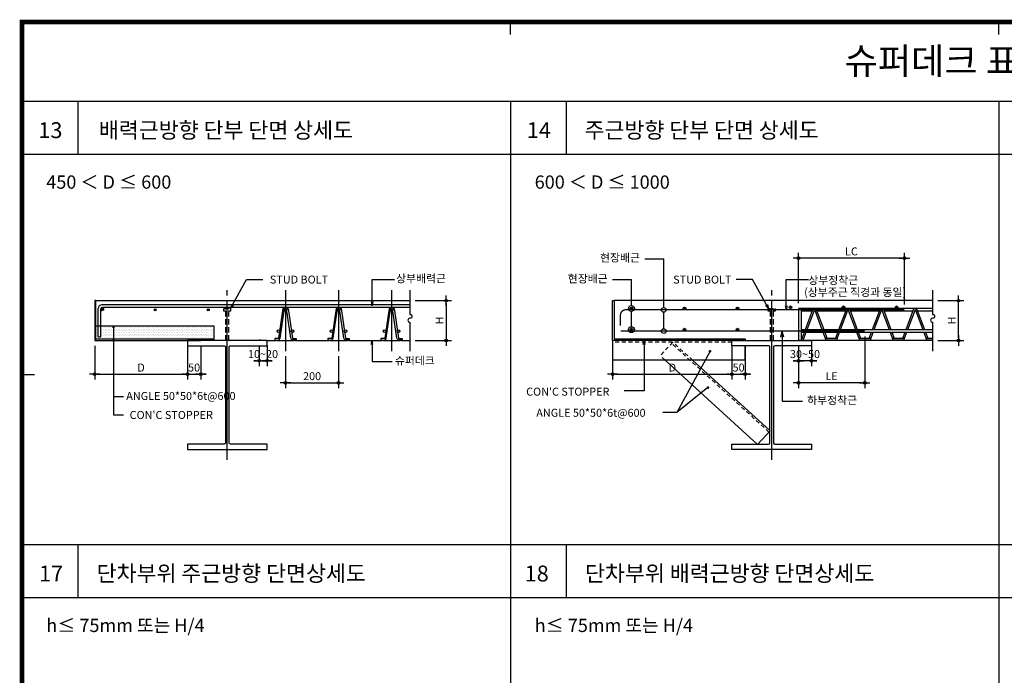
# Model space of a CAD drawing. Extents: x 10767 to 42345, y -33571 to 21238.
# Drawn here: x 19815 to 23528, y -15500 to -13026 of the extents above; entities that cross this region are included whole.
import ezdxf
from ezdxf.enums import TextEntityAlignment as Align

# ---------------------------------------------------------------- set-up
doc = ezdxf.new("R2010")
doc.units = 0
doc.header["$LTSCALE"] = 10
doc.header["$MEASUREMENT"] = 0
doc.header["$PDMODE"] = 3
for name, pattern in [('CEN', [62, 60, -1, 0, -1]), ('DASHED', [3, 2, -1]), ('HID', [2.5, 1.5, -1])]:
    doc.linetypes.add(name, pattern=pattern)
doc.layers.get('0').update_dxf_attribs({"linetype": 'CONTINUOUS'})
doc.layers.get('DEFPOINTS').update_dxf_attribs({"linetype": 'CONTINUOUS'})
for name, color, linetype in [('1', 1, 'CONTINUOUS'), ('7TXT', 3, 'CONTINUOUS'), ('angle', 3, 'CONTINUOUS'), ('CEN', 1, 'CEN'), ('DIM', 7, 'CONTINUOUS'), ('E', 115, 'CONTINUOUS'), ('E2', 6, 'CONTINUOUS'), ('G', 4, 'CONTINUOUS'), ('H1', 2, 'HID'), ('HAT', 5, 'CONTINUOUS'), ('HID', 7, 'DASHED'), ('SEC', 2, 'CONTINUOUS'), ('TEXT', 6, 'CONTINUOUS'), ('슈퍼', 4, 'CONTINUOUS')]:
    doc.layers.add(name, color=color, linetype=linetype)
doc.styles.add('DO', font='Dotum.ttf', dxfattribs={"height": 30})
doc.styles.add('DY', font='Dotum.ttf')
doc.styles.add('HD', font='Dotum.ttf')
doc.styles.get("Standard").update_dxf_attribs({"font": 'Dotum.ttf'})
doc.dimstyles.get("Standard").update_dxf_attribs({"dimtxt": 0.18, "dimasz": 0.18, "dimexe": 0.18, "dimexo": 0.0625, "dimgap": 0.09, "dimtad": 0, "dimtih": 1, "dimtoh": 1, "dimdec": 4, "dimzin": 0, "dimdsep": 46, "dimtxsty": 'Standard', "dimcen": 0.09, "dimadec": 0, "dimazin": 0, "dimtfac": 1, "dimtdec": 4, "dimtofl": 0, "dimtmove": 0, "dimatfit": 3, "dimfxl": 0, "dimtolj": 1, "dimtzin": 0, "dimarcsym": 0})

# ---------------------------------------------------------------- blocks, each defined once
blk = doc.blocks.new('DIMDOT')
at = {"color": 0}
blk.add_line((-2, 0), (2, 0), dxfattribs=at)
for radius in [0.5, 0.25]:
    blk.add_circle((0, 0), radius, dxfattribs=at)
blk = doc.blocks.new('*D227')
at = {"layer": 'DEFPOINTS', "color": 0}
for p in [(22051.2, -14236.3), (22501.2, -14236.3), (22501.2, -14364)]:
    blk.add_point(p, dxfattribs=at)
at = {"layer": 'DIM', "color": 0, "lineweight": -2}
for p, q in [((22051.2, -14256.3), (22051.2, -14384)), ((22501.2, -14256.3), (22501.2, -14384)), ((22061.2, -14364), (22491.2, -14364))]:
    blk.add_line(p, q, dxfattribs=at)
at = {"layer": 'DIM', "color": 0, "lineweight": -2, "xscale": 10, "yscale": 10, "zscale": 10, "rotation": 180}
blk.add_blockref('DIMDOT', (22051.2, -14364), dxfattribs=at)
at = {"layer": 'DIM', "color": 0, "lineweight": -2, "xscale": 10, "yscale": 10, "zscale": 10}
blk.add_blockref('DIMDOT', (22501.2, -14364), dxfattribs=at)
at = {"layer": 'DIM', "color": 6, "insert": (22276.2, -14338.9), "char_height": 30, "attachment_point": 5, "style": 'DO'}
blk.add_mtext('\\A1;D', dxfattribs=at)
blk = doc.blocks.new('GHK22')
at = {"layer": 'DIM'}
for p, q in [((2.5, 0.625), (0, 0)), ((2.5, -0.625), (0, 0)), ((0, 0), (2.5, 0))]:
    blk.add_line(p, q, dxfattribs=at)
blk = doc.blocks.new('*D221')
at = {"layer": 'DEFPOINTS', "color": 0}
for p in [(22751.8, -13926.4), (22751.8, -14116.4), (23151.8, -14121.4)]:
    blk.add_point(p, dxfattribs=at)
at = {"layer": 'DIM', "color": 0, "lineweight": -2}
for p, q in [((22751.8, -14096.4), (22751.8, -13906.4)), ((23151.8, -14101.4), (23151.8, -13906.4)), ((23141.8, -13926.4), (22761.8, -13926.4))]:
    blk.add_line(p, q, dxfattribs=at)
at = {"layer": 'DIM', "color": 0, "lineweight": -2, "xscale": 10, "yscale": 10, "zscale": 10, "rotation": 180}
blk.add_blockref('DIMDOT', (22751.8, -13926.4), dxfattribs=at)
at = {"layer": 'DIM', "color": 0, "lineweight": -2, "xscale": 10, "yscale": 10, "zscale": 10}
blk.add_blockref('DIMDOT', (23151.8, -13926.4), dxfattribs=at)
at = {"layer": 'DIM', "color": 6, "insert": (22951.8, -13900.6), "char_height": 30, "attachment_point": 5, "style": 'DO'}
blk.add_mtext('\\A1;LC', dxfattribs=at)
blk = doc.blocks.new('*D222')
at = {"layer": 'DEFPOINTS', "color": 0}
for p in [(23001.8, -14201.4), (22751.8, -14236.4), (22751.8, -14396.4)]:
    blk.add_point(p, dxfattribs=at)
at = {"layer": 'DIM', "color": 0, "lineweight": -2}
for p, q in [((23001.8, -14221.4), (23001.8, -14416.4)), ((22751.8, -14256.4), (22751.8, -14416.4)), ((22991.8, -14396.4), (22761.8, -14396.4))]:
    blk.add_line(p, q, dxfattribs=at)
at = {"layer": 'DIM', "color": 0, "lineweight": -2, "xscale": 10, "yscale": 10, "zscale": 10, "rotation": 180}
blk.add_blockref('DIMDOT', (22751.8, -14396.4), dxfattribs=at)
at = {"layer": 'DIM', "color": 0, "lineweight": -2, "xscale": 10, "yscale": 10, "zscale": 10}
blk.add_blockref('DIMDOT', (23001.8, -14396.4), dxfattribs=at)
at = {"layer": 'DIM', "color": 6, "insert": (22876.8, -14371.4), "char_height": 30, "attachment_point": 5, "style": 'DO'}
blk.add_mtext('\\A1;LE', dxfattribs=at)
blk = doc.blocks.new('*D223')
at = {"layer": 'DEFPOINTS', "color": 0}
for p in [(22501.2, -14236.4), (22551.2, -14236.4), (22551.2, -14364)]:
    blk.add_point(p, dxfattribs=at)
at = {"layer": 'DIM', "color": 0, "lineweight": -2}
for p, q in [((22501.2, -14256.4), (22501.2, -14384)), ((22551.2, -14256.4), (22551.2, -14384)), ((22491.2, -14364), (22481.2, -14364)), ((22501.2, -14364), (22551.2, -14364)), ((22561.2, -14364), (22571.2, -14364))]:
    blk.add_line(p, q, dxfattribs=at)
at = {"layer": 'DIM', "color": 0, "lineweight": -2, "xscale": 10, "yscale": 10, "zscale": 10}
blk.add_blockref('DIMDOT', (22501.2, -14364), dxfattribs=at)
at = {"layer": 'DIM', "color": 0, "lineweight": -2, "xscale": 10, "yscale": 10, "zscale": 10, "rotation": 180}
blk.add_blockref('DIMDOT', (22551.2, -14364), dxfattribs=at)
at = {"layer": 'DIM', "color": 6, "insert": (22526.2, -14339), "char_height": 30, "attachment_point": 5, "style": 'DO'}
blk.add_mtext('\\A1;50', dxfattribs=at)
blk = doc.blocks.new('*D224')
at = {"layer": 'DEFPOINTS', "color": 0}
for p in [(23258.1, -14086.4), (23355.5, -14086.4), (23258.1, -14236.4)]:
    blk.add_point(p, dxfattribs=at)
at = {"layer": 'DIM', "color": 0, "lineweight": -2}
for p, q in [((23278.1, -14086.4), (23375.5, -14086.4)), ((23355.5, -14226.4), (23355.5, -14096.4)), ((23278.1, -14236.4), (23375.5, -14236.4))]:
    blk.add_line(p, q, dxfattribs=at)
at = {"layer": 'DIM', "color": 0, "lineweight": -2, "xscale": 10, "yscale": 10, "zscale": 10}
for p, rotation in [((23355.5, -14086.4), 90), ((23355.5, -14236.4), 270)]:
    blk.add_blockref('DIMDOT', p, dxfattribs=dict(at, rotation=rotation))
at = {"layer": 'DIM', "color": 6, "insert": (23330.5, -14161.4), "char_height": 30, "attachment_point": 5, "rotation": 90, "style": 'DO'}
blk.add_mtext('\\A1;H', dxfattribs=at)
blk = doc.blocks.new('*D213')
at = {"layer": 'DEFPOINTS', "color": 0}
for p in [(20097.5, -14236.3), (20447.5, -14236.3), (20447.5, -14363.9)]:
    blk.add_point(p, dxfattribs=at)
at = {"layer": 'DIM', "color": 0, "lineweight": -2}
for p, q in [((20097.5, -14256.3), (20097.5, -14383.9)), ((20447.5, -14256.3), (20447.5, -14383.9)), ((20107.5, -14363.9), (20437.5, -14363.9))]:
    blk.add_line(p, q, dxfattribs=at)
at = {"layer": 'DIM', "color": 0, "lineweight": -2, "xscale": 10, "yscale": 10, "zscale": 10, "rotation": 180}
blk.add_blockref('DIMDOT', (20097.5, -14363.9), dxfattribs=at)
at = {"layer": 'DIM', "color": 0, "lineweight": -2, "xscale": 10, "yscale": 10, "zscale": 10}
blk.add_blockref('DIMDOT', (20447.5, -14363.9), dxfattribs=at)
at = {"layer": 'DIM', "color": 6, "insert": (20272.5, -14338.9), "char_height": 30, "attachment_point": 5, "style": 'DO'}
blk.add_mtext('\\A1;D', dxfattribs=at)
blk = doc.blocks.new('*D218')
at = {"layer": 'DEFPOINTS', "color": 0}
for p in [(20817.5, -14276.4), (21017.5, -14276.4), (21017.5, -14396.4)]:
    blk.add_point(p, dxfattribs=at)
at = {"layer": 'DIM', "color": 0, "lineweight": -2}
for p, q in [((20817.5, -14296.4), (20817.5, -14416.4)), ((21017.5, -14296.4), (21017.5, -14416.4)), ((20827.5, -14396.4), (21007.5, -14396.4))]:
    blk.add_line(p, q, dxfattribs=at)
at = {"layer": 'DIM', "color": 0, "lineweight": -2, "xscale": 10, "yscale": 10, "zscale": 10, "rotation": 180}
blk.add_blockref('DIMDOT', (20817.5, -14396.4), dxfattribs=at)
at = {"layer": 'DIM', "color": 0, "lineweight": -2, "xscale": 10, "yscale": 10, "zscale": 10}
blk.add_blockref('DIMDOT', (21017.5, -14396.4), dxfattribs=at)
at = {"layer": 'DIM', "color": 6, "insert": (20917.5, -14371.4), "char_height": 30, "attachment_point": 5, "style": 'DO'}
blk.add_mtext('\\A1;200', dxfattribs=at)
blk = doc.blocks.new('*D219')
at = {"layer": 'DEFPOINTS', "color": 0}
for p in [(20447.5, -14236.3), (20497.5, -14236.3), (20497.5, -14364)]:
    blk.add_point(p, dxfattribs=at)
at = {"layer": 'DIM', "color": 0, "lineweight": -2}
for p, q in [((20447.5, -14256.3), (20447.5, -14384)), ((20497.5, -14256.3), (20497.5, -14384)), ((20437.5, -14364), (20427.5, -14364)), ((20447.5, -14364), (20497.5, -14364)), ((20507.5, -14364), (20517.5, -14364))]:
    blk.add_line(p, q, dxfattribs=at)
at = {"layer": 'DIM', "color": 0, "lineweight": -2, "xscale": 10, "yscale": 10, "zscale": 10}
blk.add_blockref('DIMDOT', (20447.5, -14364), dxfattribs=at)
at = {"layer": 'DIM', "color": 0, "lineweight": -2, "xscale": 10, "yscale": 10, "zscale": 10, "rotation": 180}
blk.add_blockref('DIMDOT', (20497.5, -14364), dxfattribs=at)
at = {"layer": 'DIM', "color": 6, "insert": (20472.5, -14338.9), "char_height": 30, "attachment_point": 5, "style": 'DO'}
blk.add_mtext('\\A1;50', dxfattribs=at)
blk = doc.blocks.new('*D220')
at = {"layer": 'DEFPOINTS', "color": 0}
for p in [(21286.7, -14086.4), (21286.7, -14236.4), (21423, -14236.4)]:
    blk.add_point(p, dxfattribs=at)
at = {"layer": 'DIM', "color": 0, "lineweight": -2}
for p, q in [((21306.7, -14086.4), (21443, -14086.4)), ((21423, -14096.4), (21423, -14226.4)), ((21306.7, -14236.4), (21443, -14236.4))]:
    blk.add_line(p, q, dxfattribs=at)
at = {"layer": 'DIM', "color": 0, "lineweight": -2, "xscale": 10, "yscale": 10, "zscale": 10}
for p, rotation in [((21423, -14086.4), 90), ((21423, -14236.4), 270)]:
    blk.add_blockref('DIMDOT', p, dxfattribs=dict(at, rotation=rotation))
at = {"layer": 'DIM', "color": 6, "insert": (21398, -14161.4), "char_height": 30, "attachment_point": 5, "rotation": 90, "style": 'DO'}
blk.add_mtext('\\A1;H', dxfattribs=at)
blk = doc.blocks.new('코스틸_box')
at = {"layer": '1'}
for p, q in [((1803.1, -11127.9), (1803.1, -11081.2)), ((1803.1, -11127.9), (1803.1, -11081.2)), ((3645.3, -11127.9), (3645.3, -11081.2)), ((3645.3, -11127.9), (3645.3, -11081.2)), ((-39, -12410.8), (7.7, -12410.8))]:
    blk.add_line(p, q, dxfattribs=at)
at = {"layer": '1', "const_width": 18}
blk.add_lwpolyline([(-39, -11081.2), (7914.6, -11081.2), (7914.6, -16399.4), (-39, -16399.4), (-39, -11081.2)], dxfattribs=at)
at = {"layer": '1'}
blk.add_lwpolyline([(7329.7, -11081.2), (-39, -11081.2), (-39, -16399.4), (7329.7, -16399.4)], close=True, dxfattribs=at)
blk = doc.blocks.new('*D306')
at = {"layer": 'DEFPOINTS', "color": 0}
for p in [(20717.5, -14236.3), (20747.5, -14236.3), (20747.5, -14313)]:
    blk.add_point(p, dxfattribs=at)
at = {"layer": 'DIM', "color": 0, "lineweight": -2}
for p, q in [((20717.5, -14256.3), (20717.5, -14333)), ((20747.5, -14256.3), (20747.5, -14333)), ((20707.5, -14313), (20697.5, -14313)), ((20717.5, -14313), (20747.5, -14313)), ((20757.5, -14313), (20767.5, -14313))]:
    blk.add_line(p, q, dxfattribs=at)
at = {"layer": 'DIM', "color": 0, "lineweight": -2, "xscale": 10, "yscale": 10, "zscale": 10}
blk.add_blockref('DIMDOT', (20717.5, -14313), dxfattribs=at)
at = {"layer": 'DIM', "color": 0, "lineweight": -2, "xscale": 10, "yscale": 10, "zscale": 10, "rotation": 180}
blk.add_blockref('DIMDOT', (20747.5, -14313), dxfattribs=at)
at = {"layer": 'DIM', "color": 6, "insert": (20732.5, -14288), "char_height": 30, "attachment_point": 5, "style": 'DO'}
blk.add_mtext('\\A1;10~20', dxfattribs=at)
blk = doc.blocks.new('*D307')
at = {"layer": 'DEFPOINTS', "color": 0}
for p in [(22752.2, -14236.3), (22801.2, -14236.3), (22752.2, -14313.1)]:
    blk.add_point(p, dxfattribs=at)
at = {"layer": 'DIM', "color": 0, "lineweight": -2}
for p, q in [((22752.2, -14256.3), (22752.2, -14333.1)), ((22801.2, -14256.3), (22801.2, -14333.1)), ((22742.2, -14313.1), (22732.2, -14313.1)), ((22801.2, -14313.1), (22752.2, -14313.1)), ((22811.2, -14313.1), (22821.2, -14313.1))]:
    blk.add_line(p, q, dxfattribs=at)
at = {"layer": 'DIM', "color": 0, "lineweight": -2, "xscale": 10, "yscale": 10, "zscale": 10}
blk.add_blockref('DIMDOT', (22752.2, -14313.1), dxfattribs=at)
at = {"layer": 'DIM', "color": 0, "lineweight": -2, "xscale": 10, "yscale": 10, "zscale": 10, "rotation": 180}
blk.add_blockref('DIMDOT', (22801.2, -14313.1), dxfattribs=at)
at = {"layer": 'DIM', "color": 6, "insert": (22776.7, -14288), "char_height": 30, "attachment_point": 5, "style": 'DO'}
blk.add_mtext('\\A1;30~50', dxfattribs=at)

msp = doc.modelspace()

# ---------------------------------------------------------------- hatches: boundary and pattern name
at = {"layer": 'E'}
h = msp.add_hatch(dxfattribs=at)
h.set_pattern_fill('DOTS', color=256, scale=100, style=0)
h.set_pattern_definition([(0, (-13310.399, -15838.216), (3.125, 6.25), [0, -6.25])])
h.paths.add_polyline_path([(20102, -14181.9), (20547.5, -14181.9), (20547.5, -14231.9), (20102, -14231.9)])
at = {"layer": 'HAT'}
h = msp.add_hatch(dxfattribs=at)
h.set_pattern_fill('ANSI31', color=256, scale=50, style=0)
h.set_pattern_definition([(45, (-25902.9445, -8247.438), (-4.4194174, 4.4194174), [])])
h.paths.add_polyline_path([(20497.5, -14231.9), (20547.5, -14231.9), (20547.5, -14236.4), (20497.5, -14236.4)])
at = {"layer": 'SEC'}
h = msp.add_hatch(color=256, dxfattribs=at)
edge = h.paths.add_edge_path()
edge.add_arc((20125.9, -14120.8), 4, 0, 360)
h = msp.add_hatch(color=256, dxfattribs=at)
edge = h.paths.add_edge_path()
edge.add_arc((20127.4, -14118.9), 4, 0, 360)
h = msp.add_hatch(color=256, dxfattribs=at)
edge = h.paths.add_edge_path()
edge.add_arc((20325.9, -14120.8), 4, 0, 360)
h = msp.add_hatch(color=256, dxfattribs=at)
edge = h.paths.add_edge_path()
edge.add_arc((20525.9, -14120.8), 4, 0, 360)
h = msp.add_hatch(color=256, dxfattribs=at)
edge = h.paths.add_edge_path()
edge.add_arc((20791.1, -14201.4), 5, 0, 360)
edge = h.paths.add_edge_path()
edge.add_arc((21217.5, -14121.4), 5, 0, 360)
edge = h.paths.add_edge_path()
edge.add_arc((21017.5, -14121.4), 5, 0, 360)
edge = h.paths.add_edge_path()
edge.add_arc((20817.5, -14121.4), 5, 0, 360)
edge = h.paths.add_edge_path()
edge.add_arc((20991.1, -14201.4), 5, 0, 360)
edge = h.paths.add_edge_path()
edge.add_arc((21191.1, -14201.4), 5, 0, 360)
edge = h.paths.add_edge_path()
edge.add_arc((21243.9, -14201.4), 5, 0, 360)
edge = h.paths.add_edge_path()
edge.add_arc((21043.9, -14201.4), 5, 0, 360)
edge = h.paths.add_edge_path()
edge.add_arc((20843.9, -14201.4), 5, 0, 360)

# ---------------------------------------------------------------- linework, layer by layer
at = {"layer": 'angle'}
for points in [[(20097.5, -14086.4), (20097.5, -14236.4), (20497.5, -14236.4), (20497.5, -14231.9), (20102, -14231.9), (20102, -14086.4)], [(22057.2, -14230.4), (22550.6, -14230.4), (22550.6, -14236.4), (22051.2, -14236.4), (22051.2, -14086.4), (22057.2, -14086.4)]]:
    msp.add_lwpolyline(points, close=True, dxfattribs=at)
at = {"layer": 'CEN'}
for p, q in [((20597.5, -14687.5), (20597.5, -14046.4)), ((20817.5, -14046.4), (20817.5, -14276.4)), ((21017.5, -14046.4), (21017.5, -14276.4)), ((21217.5, -14046.4), (21217.5, -14276.4)), ((22651.2, -14687.5), (22651.2, -14046.4))]:
    msp.add_line(p, q, dxfattribs=at)
at = {"layer": 'DIM'}
for p, q in [((22172.5, -13928.2), (22243.8, -13928.2)), ((22243.8, -14112.4), (22243.8, -13928.2)), ((22051, -14007.1), (22122.2, -14007.1)), ((22122.2, -14104.6), (22122.2, -14007.1)), ((22122.2, -14184.5), (22122.2, -14127.1)), ((22243.8, -14192.4), (22243.8, -14130.4)), ((20168.5, -14183.3), (20168.5, -14517.5)), ((21043, -14234.7), (21041.3, -14236.4)), ((21051, -14235.1), (21049.7, -14236.4)), ((20168.5, -14447.5), (20206.8, -14447.5)), ((20168.5, -14517.5), (20206.8, -14517.5)), ((22293.2, -14508.3), (22240, -14508.3))]:
    msp.add_line(p, q, dxfattribs=at)
for points in [[(20610.4, -14116.3), (20669.6, -14006.3), (20731.7, -14006.3)], [(21143.5, -14106.4), (21143.5, -14006.4), (21228.3, -14006.4)], [(22638.4, -14116.4), (22579.2, -14006.4), (22517, -14006.4)], [(22705.4, -14121.1), (22705.4, -14006.4), (22790.1, -14006.4)], [(22690.6, -14201.4), (22690.6, -14466.1), (22767.1, -14466.1)], [(21143.5, -14236.4), (21143.5, -14316.4), (21220, -14316.4)], [(22170.6, -14236.4), (22170.6, -14426.1), (22094.1, -14426.1)], [(22418.4, -14277.3), (22293.2, -14508.3)], [(22410.7, -14414.4), (22293.2, -14508.3)]]:
    msp.add_lwpolyline(points, dxfattribs=at)
for points in [[(21286.7, -14046.4), (21286.7, -14138.1, -1), (21286.7, -14153.1, 1), (21286.7, -14168.1), (21286.7, -14276.4)], [(23258.1, -14046.4), (23258.1, -14138.1, -1), (23258.1, -14153.1, 1), (23258.1, -14168.1), (23258.1, -14276.4)], [(23258.1, -14046.4), (23258.1, -14138.1, -1), (23258.1, -14153.1, 1), (23258.1, -14168.1), (23258.1, -14268.4)]]:
    msp.add_lwpolyline(points, format="xyb", dxfattribs=at)
at = {"layer": 'DIM', "const_width": 5}
for points in [[(20171, -14185.8, 1), (20166, -14185.8, 1)], [(20171, -14236.3, -1), (20166, -14236.3, -1)], [(22420.9, -14277.3, -1), (22415.9, -14277.3, -1)], [(22413.2, -14414.4, -1), (22408.2, -14414.4, -1)]]:
    msp.add_lwpolyline(points, format="xyb", close=True, dxfattribs=at)
at = {"layer": 'DIM'}
for centre, radius in [((22122.2, -14115.8), 11.2), ((22243.8, -14121.4), 9), ((22122.2, -14195.8), 11.2), ((22243.8, -14201.4), 9)]:
    msp.add_circle(centre, radius, dxfattribs=at)
at = {"layer": 'E', "color": 3}
for p, q in [((21286.7, -14101.9), (20124.4, -14101.9)), ((21286.7, -14111.9), (20127.4, -14111.9)), ((20110.4, -14222.5), (20110.4, -14115.9)), ((20120.4, -14222.5), (20120.4, -14118.9)), ((20110.4, -14222.5), (20120.4, -14222.5))]:
    msp.add_line(p, q, dxfattribs=at)
at = {"layer": 'E'}
for p, q in [((23258.1, -14116.4), (22751.8, -14116.4)), ((22751.8, -14116.4), (22751.8, -14236.4)), ((22761.8, -14116.4), (22761.8, -14236.4)), ((22803.2, -14126.4), (22761.8, -14126.4)), ((22815.6, -14126.4), (22809.6, -14126.4)), ((22929.8, -14126.4), (22822.1, -14126.4)), ((22942.3, -14126.4), (22936.2, -14126.4)), ((23056.5, -14126.4), (22948.7, -14126.4)), ((23068.9, -14126.4), (23062.9, -14126.4)), ((23183.1, -14126.4), (23075.3, -14126.4)), ((23195.5, -14126.4), (23189.5, -14126.4)), ((23258.1, -14126.4), (23201.9, -14126.4)), ((23258.1, -14196.4), (22761.8, -14196.4)), ((23258.1, -14206.4), (22761.8, -14206.4)), ((22051.2, -14236.4), (22051.2, -14311.4)), ((22551.2, -14311.4), (22551.2, -14256.3)), ((22551.2, -14311.4), (22551.2, -14256.3)), ((22897.6, -14229.2), (22854.3, -14229.2)), ((22895.3, -14235.2), (22856.6, -14235.2)), ((23024.2, -14229.2), (22981, -14229.2)), ((23021.9, -14235.2), (22983.2, -14235.2)), ((23150.8, -14229.2), (23107.6, -14229.2)), ((23148.5, -14235.2), (23109.8, -14235.2)), ((23258.1, -14229.2), (23234.2, -14229.2)), ((23258.1, -14235.2), (23236.5, -14235.2)), ((22551.2, -14311.4), (22051.2, -14311.4)), ((22598, -14629.1), (22248.9, -14311.4)), ((22645.1, -14577.4), (22352.9, -14311.4)), ((22598, -14629.1), (22645.1, -14577.4))]:
    msp.add_line(p, q, dxfattribs=at)
at = {"layer": 'E', "linetype": 'HID'}
for p, q in [((22501.2, -14242.9), (22051.2, -14242.9)), ((22277.7, -14242.9), (22230.5, -14294.6)), ((22640.8, -14582.2), (22273.3, -14247.7)), ((22352.9, -14311.4), (22277.7, -14242.9)), ((22248.9, -14311.4), (22230.5, -14294.6))]:
    msp.add_line(p, q, dxfattribs=at)
at = {"layer": 'E'}
for points in [[(20777.4, -14235.1), (20789.4, -14235.1, 0.371741), (20797.3, -14228.3), (20813.8, -14117.3, 0.187386), (20807.8, -14116.5), (20791.4, -14227.4, -0.371741), (20789.4, -14229.1), (20777.4, -14229.1)], [(20857.7, -14235.1), (20845.6, -14235.1, -0.371741), (20837.7, -14228.3), (20821.3, -14117.3, -0.187386), (20827.2, -14116.5), (20843.6, -14227.4, 0.371741), (20845.6, -14229.1), (20857.7, -14229.1)], [(20977.4, -14235.1), (20989.4, -14235.1, 0.371741), (20997.3, -14228.3), (21013.8, -14117.3, 0.187386), (21007.8, -14116.5), (20991.4, -14227.4, -0.371741), (20989.4, -14229.1), (20977.4, -14229.1)], [(21057.7, -14235.1), (21045.6, -14235.1, -0.371741), (21037.7, -14228.3), (21021.3, -14117.3, -0.187386), (21027.2, -14116.5), (21043.6, -14227.4, 0.371741), (21045.6, -14229.1), (21057.7, -14229.1)], [(21177.4, -14235.1), (21189.4, -14235.1, 0.371741), (21197.3, -14228.3), (21213.8, -14117.3, 0.187386), (21207.8, -14116.5), (21191.4, -14227.4, -0.371741), (21189.4, -14229.1), (21177.4, -14229.1)], [(21257.7, -14235.1), (21245.6, -14235.1, -0.371741), (21237.7, -14228.3), (21221.3, -14117.3, -0.187386), (21227.2, -14116.5), (21243.6, -14227.4, 0.371741), (21245.6, -14229.1), (21257.7, -14229.1)]]:
    msp.add_lwpolyline(points, format="xyb", close=True, dxfattribs=at)
for points in [[(22848.4, -14196.4), (22820.1, -14121.2, 0.692164), (22805.1, -14121.2), (22776.9, -14196.4)], [(22842, -14196.4), (22814.5, -14123.3, 0.692164), (22810.8, -14123.3), (22783.3, -14196.4)], [(22975, -14196.4), (22946.7, -14121.2, 0.692164), (22931.8, -14121.2), (22903.5, -14196.4)], [(22968.6, -14196.4), (22941.1, -14123.3, 0.692164), (22937.4, -14123.3), (22909.9, -14196.4)], [(23101.6, -14196.4), (23073.4, -14121.2, 0.692164), (23058.4, -14121.2), (23030.1, -14196.4)], [(23095.2, -14196.4), (23067.8, -14123.3, 0.692164), (23064, -14123.3), (23036.5, -14196.4)], [(23228.3, -14196.4), (23200, -14121.2, 0.692164), (23185, -14121.2), (23156.7, -14196.4)], [(23221.9, -14196.4), (23194.4, -14123.3, 0.692164), (23190.6, -14123.3), (23163.2, -14196.4)], [(22856.6, -14235.2), (22845.7, -14206.4, 0.692164)], [(22860.7, -14229.2), (22852.2, -14206.4, 0.692164)], [(22983.2, -14235.2), (22972.4, -14206.4, 0.692164)], [(22987.4, -14229.2), (22978.8, -14206.4, 0.692164)], [(23109.8, -14235.2), (23099, -14206.4, 0.692164)], [(23114, -14229.2), (23105.4, -14206.4, 0.692164)], [(23236.5, -14235.2), (23225.6, -14206.4, 0.692164)], [(23240.6, -14229.2), (23232, -14206.4, 0.692164)]]:
    msp.add_lwpolyline(points, format="xyb", dxfattribs=at)
msp.add_lwpolyline([(20102, -14181.9), (20547.5, -14181.9), (20547.5, -14231.9), (20102, -14231.9)], close=True, dxfattribs=at)
for points in [[(22773.1, -14206.4), (22761.8, -14236.4)], [(22779.5, -14206.4), (22768.2, -14236.4)], [(22899.7, -14206.4), (22891.1, -14229.2)], [(22906.1, -14206.4), (22895.3, -14235.2)], [(23026.4, -14206.4), (23017.8, -14229.2)], [(23032.8, -14206.4), (23021.9, -14235.2)], [(23153, -14206.4), (23144.4, -14229.2)], [(23159.4, -14206.4), (23148.5, -14235.2)]]:
    msp.add_lwpolyline(points, dxfattribs=at)
at = {"layer": 'E', "color": 3}
for centre, radius in [((20124.4, -14115.9), 14), ((20127.4, -14118.9), 7)]:
    msp.add_arc(centre, radius, 90, 180, dxfattribs=at)
at = {"layer": 'E2'}
for p, q in [((20102, -14086.4), (21286.7, -14086.4)), ((23258.1, -14086.4), (22057.2, -14086.4)), ((23258.1, -14236.4), (22751.8, -14236.4))]:
    msp.add_line(p, q, dxfattribs=at)
msp.add_lwpolyline([(20722.6, -14236.1), (20718.1, -14236.1, -1), (20718.1, -14234.9), (20731.4, -14234.9), (20743.5, -14236.4), (20780.1, -14236.4, -0.5), (20784.9, -14236.4), (20817.5, -14236.4), (20850.1, -14236.4, -0.5), (20854.9, -14236.4), (20917.5, -14236.4), (20980.1, -14236.4, -0.5), (20984.9, -14236.4), (21017.5, -14236.4), (21050.1, -14236.4, -0.5), (21054.9, -14236.4), (21117.5, -14236.4), (21180.1, -14236.4, -0.5), (21184.9, -14236.4), (21217.5, -14236.4), (21250.1, -14236.4, -0.5), (21254.9, -14236.4), (21286.7, -14236.4, 1)], format="xyb", dxfattribs=at)
at = {"layer": 'G'}
for p, q in [((27192.4, -13335.4), (19823.7, -13335.4)), ((20034.1, -13335.4), (20034.1, -13535.4)), ((21665.9, -13335.4), (21665.9, -18353.6)), ((21876.3, -13335.4), (21876.3, -13535.4)), ((23508, -13335.4), (23508, -16680.8)), ((27192.4, -13535.4), (19823.7, -13535.4)), ((27192.4, -15008.1), (19823.7, -15008.1)), ((20034.1, -15008.1), (20034.1, -15208.1)), ((21876.3, -15008.1), (21876.3, -15208.1)), ((27192.4, -15208.1), (19823.7, -15208.1))]:
    msp.add_line(p, q, dxfattribs=at)
at = {"layer": 'H1', "ltscale": 3, "const_width": 5}
msp.add_lwpolyline([(22100.7, -14120.9, 0.414214), (22080.7, -14140.9)], format="xyb", dxfattribs=at)
for points in [[(22080.7, -14140.9), (22080.7, -14180.4)], [(22100.7, -14120.9), (23151.5, -14120.9)], [(23001.5, -14200.9), (22081.3, -14200.9)]]:
    msp.add_lwpolyline(points, dxfattribs=at)
at = {"layer": 'HAT'}
msp.add_lwpolyline([(20497.5, -14231.9), (20547.5, -14231.9), (20547.5, -14236.4), (20497.5, -14236.4)], close=True, dxfattribs=at)
at = {"layer": 'HID'}
for points in [[(20592.5, -14236.4), (20592.5, -14126.6), (20584.6, -14126.6), (20584.6, -14116.4), (20610.4, -14116.4), (20610.4, -14126.6), (20602.8, -14126.6), (20602.8, -14236.4)], [(22646.1, -14236.4), (22646.1, -14126.6), (22638.2, -14126.6), (22638.2, -14116.4), (22664, -14116.4), (22664, -14126.6), (22656.3, -14126.6), (22656.3, -14236.4)]]:
    msp.add_lwpolyline(points, dxfattribs=at)
at = {"layer": 'SEC', "const_width": 5}
for points in [[(22119.7, -14115.8, 1), (22124.7, -14115.8, 1)], [(22319.7, -14115.8, 1), (22324.7, -14115.8, 1)], [(22519.7, -14115.8, 1), (22524.7, -14115.8, 1)], [(22719.7, -14111.4, 1), (22724.7, -14111.4, 1)], [(22919.7, -14111.4, 1), (22924.7, -14111.4, 1)], [(23119.7, -14111.4, 1), (23124.7, -14111.4, 1)], [(22119.7, -14195.8, -1), (22124.7, -14195.8, -1)], [(22319.7, -14195.8, -1), (22324.7, -14195.8, -1)], [(22519.7, -14195.8, -1), (22524.7, -14195.8, -1)]]:
    msp.add_lwpolyline(points, format="xyb", close=True, dxfattribs=at)
at = {"layer": 'SEC'}
for points in [[(20604.2, -14621.4), (20604.2, -14261.4, -0.414214), (20609.3, -14256.3), (20747.5, -14256.3), (20747.5, -14236.4), (20447.5, -14236.4), (20447.5, -14256.3), (20585.8, -14256.3, -0.414214), (20590.9, -14261.4), (20590.9, -14622.4, -0.414214), (20585.8, -14627.5), (20447.5, -14627.5), (20447.5, -14647.5), (20747.5, -14647.5), (20747.5, -14627.5), (20609.3, -14627.5, -0.414214), (20604.2, -14622.4)], [(22657.9, -14622.4, 0.414214), (22663, -14627.5), (22801.2, -14627.5), (22801.2, -14647.5), (22501.2, -14647.5), (22501.2, -14627.5), (22639.5, -14627.5, 0.414214), (22644.6, -14622.4), (22644.6, -14261.4, 0.414214), (22639.5, -14256.3), (22501.2, -14256.3), (22501.2, -14236.4), (22801.2, -14236.4), (22801.2, -14256.3), (22663, -14256.3, 0.414214), (22657.9, -14261.4), (22657.9, -14621.4)]]:
    msp.add_lwpolyline(points, format="xyb", dxfattribs=at)
for centre, radius in [((22122.2, -14115.8), 5), ((22322.2, -14115.8), 5), ((22522.2, -14115.8), 5), ((22722.2, -14111.4), 5), ((22922.2, -14111.4), 5), ((23122.2, -14111.4), 5), ((20125.9, -14120.8), 4), ((20127.4, -14118.9), 4), ((20325.9, -14120.8), 4), ((20525.9, -14120.8), 4), ((20817.5, -14121.4), 5), ((21017.5, -14121.4), 5), ((21217.5, -14121.4), 5), ((20791.1, -14201.4), 5), ((20843.9, -14201.4), 5), ((20991.1, -14201.4), 5), ((21043.9, -14201.4), 5), ((21191.1, -14201.4), 5), ((21243.9, -14201.4), 5), ((22122.2, -14195.8), 5), ((22322.2, -14195.8), 5), ((22522.2, -14195.8), 5)]:
    msp.add_circle(centre, radius, dxfattribs=at)

# ---------------------------------------------------------------- block references
at = {"layer": 'DIM'}
for p, xscale, yscale, zscale, rotation in [((20610.4, -14116.4), -6.000668522957907, 6.000668522956403, 6.000668522956801, 241.6912204158506), ((21143.5, -14106.4), 6.000668522956403, 6.000668522956403, 6.000668522956403, 90), ((22638.4, -14116.4), 6.000668522956058, 6.000668522956058, 6.000668522956058, 118.30877958408), ((22705.4, -14121.1), 6.000668522956403, 6.000668522956403, 6.000668522956403, 90), ((22690.6, -14201.4), 9, 9, 9, 270), ((21143.5, -14236.4), 6.000668522956403, 6.000668522956403, 6.000668522956403, 270), ((22170.6, -14236.4), -6.000668522956403, 6.000668522956403, 6.000668522956801, 90)]:
    msp.add_blockref('GHK22', p, dxfattribs=dict(at, xscale=xscale, yscale=yscale, zscale=zscale, rotation=rotation))
at = {"layer": 'G', "color": 0}
msp.add_blockref('코스틸_box', (19862.7, -1954.2), dxfattribs=at)

# ---------------------------------------------------------------- texts
at = {"layer": '7TXT'}
msp.add_text('슈퍼데크 표준 상세도(S조)', height=100, dxfattribs=at).set_placement((22925.9, -13231.7))
at = {"layer": '7TXT', "style": 'HD'}
for s, p in [('배력근방향 단부 단면 상세도', (20113.2, -13473.2)), ('주근방향 단부 단면 상세도', (21944.9, -13473.2)), ('13', (19885.1, -13473.2)), ('14', (21727.3, -13473.2)), ('단차부위 주근방향 단면상세도', (20104.8, -15145.5)), ('단차부위 배력근방향 단면상세도', (21946.9, -15145.5)), ('17', (19887.7, -15146)), ('18', (21719.4, -15146))]:
    msp.add_text(s, height=60, dxfattribs=at).set_placement(p)
at = {"layer": 'TEXT', "style": 'DO'}
for s, p in [('현장배근', (22003.5, -13939.4)), ('상부배력근', (21234.2, -14017.7)), ('현장배근', (21881.9, -14018.3)), ('상부정착근', (22789.1, -14024.1)), ('(상부주근 직경과 동일)', (22773.4, -14069.3)), ('슈퍼데크', (21229.8, -14327.4)), ('ANGLE 50*50*6t@600', (20216.6, -14461.1)), ("CON'C STOPPER", (21725, -14444.8)), ('하부정착근', (22784.9, -14477.1)), ("CON'C STOPPER", (20229.5, -14532.8)), ('ANGLE 50*50*6t@600', (21763.1, -14524.5))]:
    msp.add_text(s, height=30, dxfattribs=at).set_placement(p)
for p in [(20868, -14021.9), (22389.3, -14022)]:
    msp.add_text('STUD BOLT', height=30, dxfattribs=at).set_placement(p, align=Align.CENTER)
at = {"layer": '슈퍼', "style": 'DY'}
for s, p in [('450 ＜ D ≤ 600', (19914.9, -13664)), ('600 ＜ D ≤ 1000', (21757.1, -13664)), ('h≤ 75mm 또는 H/4', (19914.9, -15336.7)), ('h≤ 75mm 또는 H/4', (21757.1, -15336.7))]:
    msp.add_text(s, height=50, dxfattribs=at).set_placement(p)

# ---------------------------------------------------------------- dimensions: what is measured, and where the dimension line sits
at = {"layer": 'DIM'}
for base, p1, p2, text, picture, middle in [((22751.8, -13926.4), (23151.8, -14121.4), (22751.8, -14116.4), 'LC', '*D221', (22951.8, -13900.6)), ((20447.5, -14363.9), (20097.5, -14236.3), (20447.5, -14236.3), 'D', '*D213', (20272.5, -14338.9)), ((20497.5, -14364), (20447.5, -14236.3), (20497.5, -14236.3), '50', '*D219', (20472.5, -14338.9)), ((20747.5, -14313), (20717.5, -14236.3), (20747.5, -14236.3), '10~20', '*D306', (20732.5, -14288)), ((22501.2, -14364), (22051.2, -14236.3), (22501.2, -14236.3), 'D', '*D227', (22276.2, -14338.9)), ((22551.2, -14364), (22501.2, -14236.4), (22551.2, -14236.4), '50', '*D223', (22526.2, -14339))]:
    dim = msp.add_linear_dim(base=base, p1=p1, p2=p2, text=text, dimstyle='Standard', override={"dimscale": 10, "dimtxt": 100, "dimasz": 1, "dimexe": 2, "dimexo": 2, "dimgap": 1, "dimtad": 1, "dimtih": 0, "dimtoh": 0, "dimdec": 0, "dimzin": 8, "dimtxsty": 'DO', "dimblk": 'DIMDOT', "dimcen": 0, "dimdle": 2, "dimclrt": 6, "dimtfac": 0.1, "dimtdec": 0, "dimtix": 1, "dimtofl": 1, "dimtmove": 2, "dimldrblk": 'DIMDOT', "dimtvp": 0.093333, "dimtzin": 8}, dxfattribs=at)
    dim.commit()
    dim.dimension.update_dxf_attribs({"geometry": picture, "text_midpoint": middle})
for base, p1, p2, angle, text, picture, middle in [((21423, -14236.4), (21286.7, -14086.4), (21286.7, -14236.4), 90, 'H', '*D220', (21398, -14161.4)), ((23355.5, -14086.4), (23258.1, -14236.4), (23258.1, -14086.4), 270, 'H', '*D224', (23330.5, -14161.4)), ((22751.8, -14396.4), (23001.8, -14201.4), (22751.8, -14236.4), 180, 'LE', '*D222', (22876.8, -14371.4)), ((22752.2, -14313.1), (22801.2, -14236.3), (22752.2, -14236.3), 180, '30~50', '*D307', (22776.7, -14288))]:
    dim = msp.add_linear_dim(base=base, p1=p1, p2=p2, angle=angle, text=text, dimstyle='Standard', override={"dimscale": 10, "dimtxt": 100, "dimasz": 1, "dimexe": 2, "dimexo": 2, "dimgap": 1, "dimtad": 1, "dimtih": 0, "dimtoh": 0, "dimdec": 0, "dimzin": 8, "dimtxsty": 'DO', "dimblk": 'DIMDOT', "dimcen": 0, "dimdle": 2, "dimclrt": 6, "dimtfac": 0.1, "dimtdec": 0, "dimtix": 1, "dimtofl": 1, "dimtmove": 2, "dimldrblk": 'DIMDOT', "dimtvp": 0.093333, "dimtzin": 8}, dxfattribs=at)
    dim.commit()
    dim.dimension.update_dxf_attribs({"geometry": picture, "text_midpoint": middle})
dim = msp.add_linear_dim(base=(21017.5, -14396.4), p1=(20817.5, -14276.4), p2=(21017.5, -14276.4), dimstyle='Standard', override={"dimscale": 10, "dimtxt": 100, "dimasz": 1, "dimexe": 2, "dimexo": 2, "dimgap": 1, "dimtad": 1, "dimtih": 0, "dimtoh": 0, "dimdec": 0, "dimzin": 8, "dimtxsty": 'DO', "dimblk": 'DIMDOT', "dimcen": 0, "dimdle": 2, "dimclrt": 6, "dimtfac": 0.1, "dimtdec": 0, "dimtix": 1, "dimtofl": 1, "dimtmove": 2, "dimldrblk": 'DIMDOT', "dimtvp": 0.093333, "dimtzin": 8}, dxfattribs=at)
dim.commit()
dim.dimension.update_dxf_attribs({"geometry": '*D218', "text_midpoint": (20917.5, -14371.4)})

doc.saveas('drawing.dxf')
